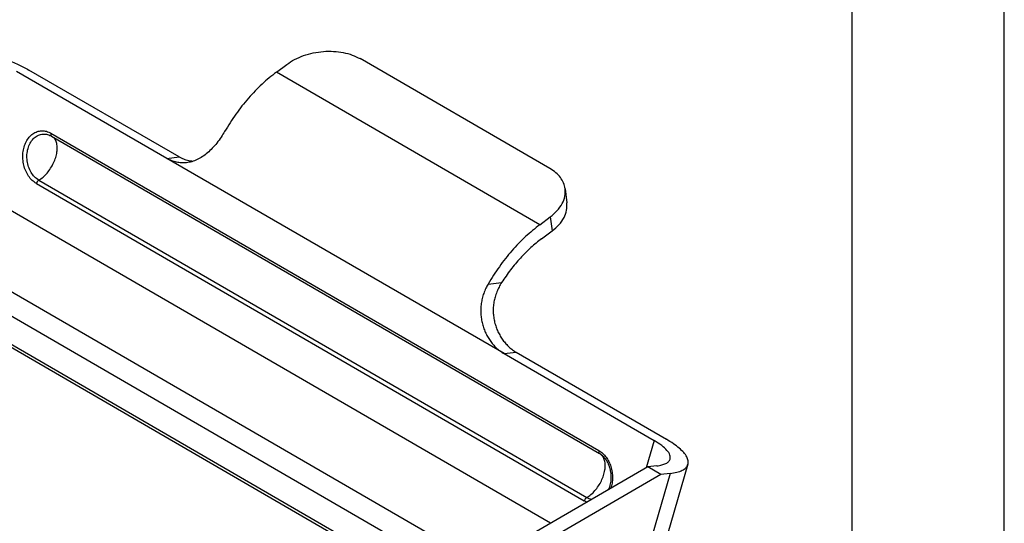
# Model space of a CAD drawing. Units: millimetres. Extents: x -1138 to -544, y 388 to 808.
# Drawn here: x -609 to -544, y 715 to 748 of the extents above; entities that cross this region are included whole.
import ezdxf

# ---------------------------------------------------------------- set-up
doc = ezdxf.new("R2010")
doc.units = ezdxf.units.MM
doc.layers.add('1', color=7, linetype='Continuous')

# ---------------------------------------------------------------- blocks, each defined once
blk = doc.blocks.new('_formato_A4', base_point=(-257.065, 194.05))
at = {"layer": '1', "color": 7, "linetype": 'Continuous'}
for p, q in [((-267, 194.05), (-267, 404.05)), ((-272, 199.05), (-272, 378.05))]:
    blk.add_line(p, q, dxfattribs=at)

msp = doc.modelspace()

# ---------------------------------------------------------------- linework, layer by layer
at = {"color": 2, "linetype": 'Continuous'}
for p, q in [((-591.802, 744.254), (-591.116, 744.763)), ((-573.816, 737.919), (-586.289, 745.138)), ((-599.006, 738.588), (-608.881, 744.303)), ((-598.203, 738.678), (-608.078, 744.393)), ((-574.478, 734.228), (-591.802, 744.254)), ((-606.622, 740.24), (-570.588, 719.384)), ((-606.584, 740.046), (-570.55, 719.191)), ((-599.006, 738.588), (-598.203, 738.678)), ((-576.831, 725.753), (-599.006, 738.588)), ((-607.585, 736.935), (-571.551, 716.08)), ((-607.424, 737.153), (-571.39, 716.298)), ((-573.774, 714.611), (-611.217, 736.282)), ((-572.817, 736.586), (-572.696, 735.666)), ((-574.478, 734.228), (-573.792, 734.736)), ((-573.792, 734.736), (-573.672, 733.817)), ((-574.358, 733.308), (-573.672, 733.817)), ((-610.945, 730.826), (-578.352, 711.962)), ((-577.878, 730.329), (-576.988, 730.43)), ((-612.331, 730.023), (-579.738, 711.16)), ((-612.331, 728.16), (-581.348, 710.228)), ((-612.244, 727.909), (-581.521, 710.127)), ((-576.831, 725.753), (-576.028, 725.844)), ((-576.028, 725.844), (-566.153, 720.129)), ((-576.831, 725.753), (-566.956, 720.038)), ((-566.956, 720.038), (-567.475, 718.257)), ((-567.378, 718.313), (-587.921, 706.423)), ((-566.78, 718.381), (-567.378, 718.313)), ((-566.512, 717.812), (-567.378, 718.313)), ((-564.736, 718.483), (-567.072, 710.462)), ((-566.512, 717.812), (-587.055, 705.922)), ((-565.913, 717.879), (-568.25, 709.858)), ((-565.913, 717.879), (-566.512, 717.812))]:
    msp.add_line(p, q, dxfattribs=at)
for points, knots in [([(-614.421, 745.954), (-614.201, 745.969), (-613.729, 746.001), (-612.975, 745.947), (-612.152, 745.832), (-611.29, 745.647), (-610.421, 745.404), (-609.579, 745.109), (-608.793, 744.781), (-608.309, 744.519), (-608.078, 744.393)], [0, 0, 0, 0, 0.659352, 1.42044, 2.26037, 3.151555, 4.063656, 4.965266, 5.825508, 6.615683, 6.615683, 6.615683, 6.615683]), ([(-591.116, 744.763), (-590.948, 744.875), (-590.601, 745.106), (-590.009, 745.352), (-589.373, 745.53), (-588.711, 745.624), (-588.047, 745.634), (-587.409, 745.556), (-586.813, 745.403), (-586.46, 745.224), (-586.289, 745.138)], [0, 0, 0, 0, 0.606549, 1.247558, 1.911212, 2.58355, 3.24983, 3.89585, 4.509307, 5.08126, 5.08126, 5.08126, 5.08126]), ([(-591.802, 744.254), (-592.122, 744), (-592.778, 743.477), (-593.66, 742.542), (-594.49, 741.504), (-594.964, 740.741), (-595.203, 740.356)], [0, 0, 0, 0, 1.224401, 2.513056, 3.847011, 5.204828, 5.204828, 5.204828, 5.204828]), ([(-607.585, 736.935), (-607.68, 737), (-607.876, 737.134), (-608.108, 737.421), (-608.294, 737.759), (-608.42, 738.138), (-608.481, 738.539), (-608.475, 738.943), (-608.402, 739.329), (-608.264, 739.68), (-608.068, 739.978), (-607.822, 740.208), (-607.536, 740.357), (-607.227, 740.414), (-606.91, 740.38), (-606.72, 740.288), (-606.622, 740.24)], [0, 0, 0, 0, 0.343201, 0.708892, 1.094688, 1.494837, 1.901455, 2.305759, 2.699283, 3.075102, 3.429075, 3.761021, 4.075516, 4.381602, 4.690738, 5.013486, 5.013486, 5.013486, 5.013486]), ([(-607.424, 737.153), (-607.52, 737.22), (-607.718, 737.36), (-607.942, 737.667), (-608.107, 738.026), (-608.199, 738.423), (-608.213, 738.832), (-608.149, 739.226), (-608.009, 739.581), (-607.802, 739.872), (-607.537, 740.082), (-607.233, 740.19), (-606.909, 740.191), (-606.714, 740.106), (-606.615, 740.063)], [0, 0, 0, 0, 0.348675, 0.72344, 1.119907, 1.529029, 1.939336, 2.339137, 2.718728, 3.072625, 3.401657, 3.714092, 4.024102, 4.346795, 4.346795, 4.346795, 4.346795]), ([(-606.622, 740.24), (-606.627, 740.219), (-606.637, 740.18), (-606.634, 740.123), (-606.619, 740.075), (-606.596, 740.055), (-606.584, 740.046)], [0, 0, 0, 0, 0.0644514, 0.120972, 0.1689046, 0.2108572, 0.2108572, 0.2108572, 0.2108572]), ([(-606.584, 740.046), (-606.587, 740.048), (-606.592, 740.051), (-606.599, 740.055), (-606.607, 740.059), (-606.612, 740.062), (-606.615, 740.063)], [0, 0, 0, 0, 0.00865277, 0.01728475, 0.02583887, 0.03437248, 0.03437248, 0.03437248, 0.03437248]), ([(-595.203, 740.356), (-595.278, 740.233), (-595.438, 739.969), (-595.708, 739.599), (-596.006, 739.251), (-596.318, 738.951), (-596.648, 738.697), (-596.997, 738.497), (-597.35, 738.357), (-597.593, 738.318), (-597.706, 738.299)], [0, 0, 0, 0, 0.433184, 0.925483, 1.370741, 1.808682, 2.221261, 2.615273, 3.011844, 3.352938, 3.352938, 3.352938, 3.352938]), ([(-607.424, 737.153), (-607.328, 737.217), (-607.128, 737.35), (-606.868, 737.619), (-606.635, 737.931), (-606.443, 738.278), (-606.303, 738.638), (-606.222, 738.994), (-606.203, 739.328), (-606.25, 739.622), (-606.358, 739.87), (-606.487, 739.975), (-606.549, 740.026)], [0, 0, 0, 0, 0.344654, 0.719778, 1.113827, 1.513004, 1.902941, 2.270309, 2.604561, 2.900057, 3.158822, 3.393352, 3.393352, 3.393352, 3.393352]), ([(-597.706, 738.299), (-597.818, 738.292), (-598.04, 738.278), (-598.313, 738.319), (-598.528, 738.375), (-598.686, 738.431), (-598.849, 738.501), (-598.951, 738.557), (-599.006, 738.588)], [0, 0, 0, 0, 0.338437, 0.663848, 0.823255, 1.003601, 1.16679, 1.354138, 1.354138, 1.354138, 1.354138]), ([(-597.305, 738.385), (-597.349, 738.39), (-597.436, 738.4), (-597.577, 738.427), (-597.728, 738.467), (-597.886, 738.523), (-598.045, 738.592), (-598.148, 738.648), (-598.203, 738.678)], [0, 0, 0, 0, 0.1336805, 0.2615845, 0.4320407, 0.6011444, 0.7642836, 0.9518881, 0.9518881, 0.9518881, 0.9518881]), ([(-572.817, 736.586), (-572.844, 736.716), (-572.901, 736.981), (-573.12, 737.342), (-573.425, 737.668), (-573.682, 737.833), (-573.816, 737.919)], [0, 0, 0, 0, 0.39644, 0.808505, 1.248405, 1.723161, 1.723161, 1.723161, 1.723161]), ([(-607.424, 737.153), (-607.442, 737.141), (-607.479, 737.116), (-607.523, 737.063), (-607.561, 737.003), (-607.577, 736.958), (-607.585, 736.935)], [0, 0, 0, 0, 0.0633353, 0.133025, 0.205384, 0.2762311, 0.2762311, 0.2762311, 0.2762311]), ([(-573.792, 734.736), (-573.632, 734.868), (-573.326, 735.119), (-572.997, 735.587), (-572.801, 736.084), (-572.811, 736.422), (-572.817, 736.586)], [0, 0, 0, 0, 0.619003, 1.182948, 1.699216, 2.187236, 2.187236, 2.187236, 2.187236]), ([(-573.672, 733.817), (-573.511, 733.948), (-573.205, 734.2), (-572.877, 734.667), (-572.68, 735.164), (-572.691, 735.502), (-572.696, 735.666)], [0, 0, 0, 0, 0.619003, 1.182948, 1.699216, 2.187236, 2.187236, 2.187236, 2.187236]), ([(-574.478, 734.228), (-574.798, 733.973), (-575.453, 733.45), (-576.336, 732.515), (-577.166, 731.477), (-577.64, 730.714), (-577.878, 730.329)], [0, 0, 0, 0, 1.224401, 2.513056, 3.847011, 5.204828, 5.204828, 5.204828, 5.204828]), ([(-574.358, 733.308), (-574.6, 733.117), (-575.095, 732.725), (-575.773, 732.035), (-576.418, 731.272), (-576.796, 730.712), (-576.988, 730.43)], [0, 0, 0, 0, 0.924308, 1.892977, 2.895118, 3.918388, 3.918388, 3.918388, 3.918388]), ([(-577.878, 730.329), (-577.93, 730.236), (-578.04, 730.037), (-578.169, 729.72), (-578.27, 729.386), (-578.337, 729.043), (-578.367, 728.703), (-578.363, 728.363), (-578.327, 728.036), (-578.259, 727.709), (-578.16, 727.393), (-578.034, 727.092), (-577.882, 726.809), (-577.737, 726.591), (-577.61, 726.427), (-577.511, 726.311), (-577.405, 726.199), (-577.299, 726.097), (-577.188, 726), (-577.071, 725.909), (-576.951, 725.825), (-576.869, 725.776), (-576.831, 725.753)], [0, 0, 0, 0, 0.31935, 0.681975, 1.024942, 1.363565, 1.729622, 2.044781, 2.382547, 2.715536, 3.046665, 3.372409, 3.693699, 4.00909, 4.155499, 4.316873, 4.467593, 4.616926, 4.757268, 4.91037, 5.061171, 5.195632, 5.195632, 5.195632, 5.195632]), ([(-576.988, 730.43), (-577.048, 730.331), (-577.166, 730.136), (-577.311, 729.815), (-577.422, 729.491), (-577.5, 729.149), (-577.54, 728.818), (-577.545, 728.477), (-577.516, 728.148), (-577.463, 727.87), (-577.405, 727.655), (-577.353, 727.497), (-577.296, 727.345), (-577.208, 727.147), (-577.083, 726.909), (-576.909, 726.645), (-576.714, 726.403), (-576.502, 726.188), (-576.275, 725.998), (-576.11, 725.895), (-576.028, 725.844)], [0, 0, 0, 0, 0.345977, 0.685264, 1.052779, 1.370723, 1.73665, 2.052109, 2.391728, 2.726397, 2.899838, 3.058809, 3.223618, 3.38707, 3.709976, 4.027143, 4.335971, 4.639253, 4.932591, 5.222026, 5.222026, 5.222026, 5.222026]), ([(-565.912, 718.825), (-565.909, 718.916), (-565.901, 719.128), (-566.137, 719.433), (-566.484, 719.748), (-566.788, 719.935), (-566.956, 720.038)], [0, 0, 0, 0, 0.265304, 0.619943, 1.094404, 1.684259, 1.684259, 1.684259, 1.684259]), ([(-564.736, 718.483), (-564.725, 718.561), (-564.703, 718.731), (-564.819, 719), (-565.019, 719.276), (-565.318, 719.562), (-565.701, 719.855), (-565.996, 720.034), (-566.153, 720.129)], [0, 0, 0, 0, 0.233411, 0.507601, 0.846221, 1.257653, 1.741349, 2.291562, 2.291562, 2.291562, 2.291562]), ([(-570.588, 719.384), (-570.593, 719.363), (-570.603, 719.324), (-570.6, 719.267), (-570.585, 719.219), (-570.561, 719.2), (-570.55, 719.191)], [0, 0, 0, 0, 0.0644514, 0.120972, 0.1689046, 0.2108572, 0.2108572, 0.2108572, 0.2108572]), ([(-570.588, 719.384), (-570.502, 719.327), (-570.326, 719.208), (-570.109, 718.958), (-569.93, 718.664), (-569.797, 718.331), (-569.715, 717.975), (-569.689, 717.61), (-569.714, 717.248), (-569.779, 717.018), (-569.811, 716.905)], [0, 0, 0, 0, 0.309249, 0.636903, 0.98162, 1.339658, 1.705614, 2.073169, 2.435828, 2.787646, 2.787646, 2.787646, 2.787646]), ([(-571.39, 716.298), (-571.296, 716.36), (-571.1, 716.49), (-570.845, 716.751), (-570.614, 717.056), (-570.423, 717.394), (-570.281, 717.747), (-570.194, 718.097), (-570.168, 718.428), (-570.205, 718.723), (-570.3, 718.975), (-570.42, 719.09), (-570.477, 719.144)], [0, 0, 0, 0, 0.337467, 0.704398, 1.090007, 1.481366, 1.864933, 2.228003, 2.560264, 2.855666, 3.11484, 3.347767, 3.347767, 3.347767, 3.347767]), ([(-569.956, 716.821), (-569.95, 716.832), (-569.94, 716.854), (-569.913, 716.917), (-569.88, 717.006), (-569.839, 717.141), (-569.807, 717.294), (-569.785, 717.473), (-569.779, 717.658), (-569.788, 717.813), (-569.803, 717.938), (-569.818, 718.03), (-569.838, 718.124), (-569.861, 718.214), (-569.888, 718.304), (-569.919, 718.39), (-569.952, 718.473), (-570.011, 718.6), (-570.104, 718.764), (-570.225, 718.921), (-570.328, 719.025), (-570.401, 719.089), (-570.474, 719.144), (-570.525, 719.175), (-570.55, 719.191)], [0, 0, 0, 0, 0.036158, 0.07262, 0.204947, 0.321068, 0.495526, 0.673705, 0.860858, 1.049556, 1.139726, 1.239663, 1.328846, 1.427329, 1.518961, 1.609855, 1.702214, 1.784958, 2.031437, 2.26628, 2.375798, 2.468948, 2.559854, 2.648531, 2.648531, 2.648531, 2.648531]), ([(-566.78, 718.381), (-566.667, 718.397), (-566.463, 718.426), (-566.2, 718.519), (-565.999, 718.645), (-565.939, 718.769), (-565.912, 718.825)], [0, 0, 0, 0, 0.339289, 0.616637, 0.837901, 1.022811, 1.022811, 1.022811, 1.022811]), ([(-565.913, 717.879), (-565.761, 717.901), (-565.484, 717.94), (-565.127, 718.068), (-564.854, 718.237), (-564.773, 718.406), (-564.736, 718.483)], [0, 0, 0, 0, 0.460464, 0.836865, 1.137152, 1.388101, 1.388101, 1.388101, 1.388101]), ([(-571.39, 716.298), (-571.408, 716.286), (-571.444, 716.26), (-571.489, 716.208), (-571.527, 716.147), (-571.543, 716.102), (-571.551, 716.08)], [0, 0, 0, 0, 0.0633353, 0.133025, 0.205384, 0.2762311, 0.2762311, 0.2762311, 0.2762311]), ([(-571.071, 716.176), (-571.126, 716.189), (-571.237, 716.216), (-571.339, 716.27), (-571.39, 716.298)], [0, 0, 0, 0, 0.1687061, 0.3429248, 0.3429248, 0.3429248, 0.3429248]), ([(-571.38, 715.997), (-571.409, 716.009), (-571.467, 716.033), (-571.523, 716.064), (-571.551, 716.08)], [0, 0, 0, 0, 0.0943426, 0.1903052, 0.1903052, 0.1903052, 0.1903052])]:
    msp.add_open_spline(points, degree=3, knots=knots, dxfattribs=at)

# ---------------------------------------------------------------- block references
at = {"layer": '1', "xscale": 2, "yscale": 2, "zscale": 2}
msp.add_blockref('_formato_A4', (-524.065, 388.1), dxfattribs=at)

doc.saveas('drawing.dxf')
